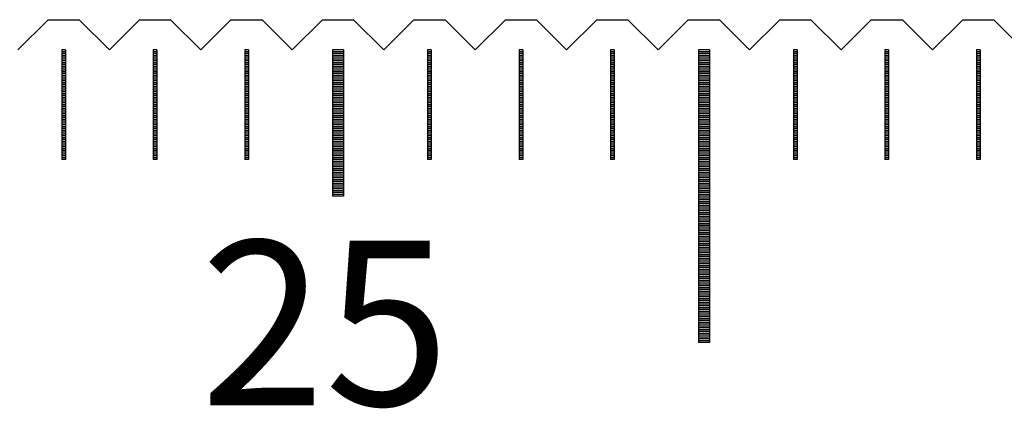
# Model space of a CAD drawing. Units: millimetres. Extents: x 7049 to 8212, y -8288 to -7447.
# Drawn here: x 7879 to 7906, y -7976 to -7966 of the extents above; entities that cross this region are included whole.
import ezdxf

# ---------------------------------------------------------------- set-up
doc = ezdxf.new("R2010")
doc.units = ezdxf.units.MM
for name, color, linetype in [('01', 4, 'Continuous'), ('H', 2, 'Continuous'), ('TXT', 3, 'Continuous'), ('W', 7, 'Continuous')]:
    doc.layers.add(name, color=color, linetype=linetype)
doc.styles.add('TXT-1', font='txt.shx', dxfattribs={"width": 0.9, "bigfont": 'chineset.shx'})

msp = doc.modelspace()

# ---------------------------------------------------------------- linework, layer by layer
at = {"layer": '01'}
for p, q in [((7887.656, -7966.533), (7887.656, -7970.533)), ((7887.956, -7966.533), (7887.656, -7966.533)), ((7887.956, -7966.533), (7887.956, -7970.533)), ((7897.656, -7966.533), (7897.656, -7974.533)), ((7897.956, -7966.533), (7897.656, -7966.533)), ((7897.956, -7966.533), (7897.956, -7974.533)), ((7887.956, -7970.533), (7887.656, -7970.533)), ((7897.956, -7974.533), (7897.656, -7974.533))]:
    msp.add_line(p, q, dxfattribs=at)
at = {"layer": 'H'}
for p, q in [((7880.356, -7966.583), (7880.256, -7966.583)), ((7880.356, -7966.633), (7880.256, -7966.633)), ((7882.856, -7966.583), (7882.756, -7966.583)), ((7882.856, -7966.633), (7882.756, -7966.633)), ((7885.356, -7966.583), (7885.256, -7966.583)), ((7885.356, -7966.633), (7885.256, -7966.633)), ((7887.956, -7966.583), (7887.656, -7966.583)), ((7887.956, -7966.633), (7887.656, -7966.633)), ((7890.356, -7966.583), (7890.256, -7966.583)), ((7890.356, -7966.633), (7890.256, -7966.633)), ((7892.856, -7966.583), (7892.756, -7966.583)), ((7892.856, -7966.633), (7892.756, -7966.633)), ((7895.356, -7966.583), (7895.256, -7966.583)), ((7895.356, -7966.633), (7895.256, -7966.633)), ((7897.956, -7966.583), (7897.656, -7966.583)), ((7897.956, -7966.633), (7897.656, -7966.633)), ((7900.356, -7966.583), (7900.256, -7966.583)), ((7900.356, -7966.633), (7900.256, -7966.633)), ((7902.856, -7966.583), (7902.756, -7966.583)), ((7902.856, -7966.633), (7902.756, -7966.633)), ((7905.356, -7966.583), (7905.256, -7966.583)), ((7905.356, -7966.633), (7905.256, -7966.633)), ((7880.356, -7966.683), (7880.256, -7966.683)), ((7880.356, -7966.733), (7880.256, -7966.733)), ((7880.356, -7966.783), (7880.256, -7966.783)), ((7880.356, -7966.833), (7880.256, -7966.833)), ((7880.356, -7966.883), (7880.256, -7966.883)), ((7882.856, -7966.683), (7882.756, -7966.683)), ((7882.856, -7966.733), (7882.756, -7966.733)), ((7882.856, -7966.783), (7882.756, -7966.783)), ((7882.856, -7966.833), (7882.756, -7966.833)), ((7882.856, -7966.883), (7882.756, -7966.883)), ((7885.356, -7966.683), (7885.256, -7966.683)), ((7885.356, -7966.733), (7885.256, -7966.733)), ((7885.356, -7966.783), (7885.256, -7966.783)), ((7885.356, -7966.833), (7885.256, -7966.833)), ((7885.356, -7966.883), (7885.256, -7966.883)), ((7887.956, -7966.683), (7887.656, -7966.683)), ((7887.956, -7966.733), (7887.656, -7966.733)), ((7887.956, -7966.783), (7887.656, -7966.783)), ((7887.956, -7966.833), (7887.656, -7966.833)), ((7887.956, -7966.883), (7887.656, -7966.883)), ((7890.356, -7966.683), (7890.256, -7966.683)), ((7890.356, -7966.733), (7890.256, -7966.733)), ((7890.356, -7966.783), (7890.256, -7966.783)), ((7890.356, -7966.833), (7890.256, -7966.833)), ((7890.356, -7966.883), (7890.256, -7966.883)), ((7892.856, -7966.683), (7892.756, -7966.683)), ((7892.856, -7966.733), (7892.756, -7966.733)), ((7892.856, -7966.783), (7892.756, -7966.783)), ((7892.856, -7966.833), (7892.756, -7966.833)), ((7892.856, -7966.883), (7892.756, -7966.883)), ((7895.356, -7966.683), (7895.256, -7966.683)), ((7895.356, -7966.733), (7895.256, -7966.733)), ((7895.356, -7966.783), (7895.256, -7966.783)), ((7895.356, -7966.833), (7895.256, -7966.833)), ((7895.356, -7966.883), (7895.256, -7966.883)), ((7897.956, -7966.683), (7897.656, -7966.683)), ((7897.956, -7966.733), (7897.656, -7966.733)), ((7897.956, -7966.783), (7897.656, -7966.783)), ((7897.956, -7966.833), (7897.656, -7966.833)), ((7897.956, -7966.883), (7897.656, -7966.883)), ((7900.356, -7966.683), (7900.256, -7966.683)), ((7900.356, -7966.733), (7900.256, -7966.733)), ((7900.356, -7966.783), (7900.256, -7966.783)), ((7900.356, -7966.833), (7900.256, -7966.833)), ((7900.356, -7966.883), (7900.256, -7966.883)), ((7902.856, -7966.683), (7902.756, -7966.683)), ((7902.856, -7966.733), (7902.756, -7966.733)), ((7902.856, -7966.783), (7902.756, -7966.783)), ((7902.856, -7966.833), (7902.756, -7966.833)), ((7902.856, -7966.883), (7902.756, -7966.883)), ((7905.356, -7966.683), (7905.256, -7966.683)), ((7905.356, -7966.733), (7905.256, -7966.733)), ((7905.356, -7966.783), (7905.256, -7966.783)), ((7905.356, -7966.833), (7905.256, -7966.833)), ((7905.356, -7966.883), (7905.256, -7966.883)), ((7880.356, -7966.933), (7880.256, -7966.933)), ((7880.356, -7966.983), (7880.256, -7966.983)), ((7880.356, -7967.033), (7880.256, -7967.033)), ((7880.356, -7967.083), (7880.256, -7967.083)), ((7880.356, -7967.133), (7880.256, -7967.133)), ((7882.856, -7966.933), (7882.756, -7966.933)), ((7882.856, -7966.983), (7882.756, -7966.983)), ((7882.856, -7967.033), (7882.756, -7967.033)), ((7882.856, -7967.083), (7882.756, -7967.083)), ((7882.856, -7967.133), (7882.756, -7967.133)), ((7885.356, -7966.933), (7885.256, -7966.933)), ((7885.356, -7966.983), (7885.256, -7966.983)), ((7885.356, -7967.033), (7885.256, -7967.033)), ((7885.356, -7967.083), (7885.256, -7967.083)), ((7885.356, -7967.133), (7885.256, -7967.133)), ((7887.956, -7966.933), (7887.656, -7966.933)), ((7887.956, -7966.983), (7887.656, -7966.983)), ((7887.956, -7967.033), (7887.656, -7967.033)), ((7887.956, -7967.083), (7887.656, -7967.083)), ((7887.956, -7967.133), (7887.656, -7967.133)), ((7890.356, -7966.933), (7890.256, -7966.933)), ((7890.356, -7966.983), (7890.256, -7966.983)), ((7890.356, -7967.033), (7890.256, -7967.033)), ((7890.356, -7967.083), (7890.256, -7967.083)), ((7890.356, -7967.133), (7890.256, -7967.133)), ((7892.856, -7966.933), (7892.756, -7966.933)), ((7892.856, -7966.983), (7892.756, -7966.983)), ((7892.856, -7967.033), (7892.756, -7967.033)), ((7892.856, -7967.083), (7892.756, -7967.083)), ((7892.856, -7967.133), (7892.756, -7967.133)), ((7895.356, -7966.933), (7895.256, -7966.933)), ((7895.356, -7966.983), (7895.256, -7966.983)), ((7895.356, -7967.033), (7895.256, -7967.033)), ((7895.356, -7967.083), (7895.256, -7967.083)), ((7895.356, -7967.133), (7895.256, -7967.133)), ((7897.956, -7966.933), (7897.656, -7966.933)), ((7897.956, -7966.983), (7897.656, -7966.983)), ((7897.956, -7967.033), (7897.656, -7967.033)), ((7897.956, -7967.083), (7897.656, -7967.083)), ((7897.956, -7967.133), (7897.656, -7967.133)), ((7900.356, -7966.933), (7900.256, -7966.933)), ((7900.356, -7966.983), (7900.256, -7966.983)), ((7900.356, -7967.033), (7900.256, -7967.033)), ((7900.356, -7967.083), (7900.256, -7967.083)), ((7900.356, -7967.133), (7900.256, -7967.133)), ((7902.856, -7966.933), (7902.756, -7966.933)), ((7902.856, -7966.983), (7902.756, -7966.983)), ((7902.856, -7967.033), (7902.756, -7967.033)), ((7902.856, -7967.083), (7902.756, -7967.083)), ((7902.856, -7967.133), (7902.756, -7967.133)), ((7905.356, -7966.933), (7905.256, -7966.933)), ((7905.356, -7966.983), (7905.256, -7966.983)), ((7905.356, -7967.033), (7905.256, -7967.033)), ((7905.356, -7967.083), (7905.256, -7967.083)), ((7905.356, -7967.133), (7905.256, -7967.133)), ((7880.356, -7967.183), (7880.256, -7967.183)), ((7880.356, -7967.233), (7880.256, -7967.233)), ((7880.356, -7967.283), (7880.256, -7967.283)), ((7880.356, -7967.333), (7880.256, -7967.333)), ((7880.356, -7967.383), (7880.256, -7967.383)), ((7880.356, -7967.433), (7880.256, -7967.433)), ((7882.856, -7967.183), (7882.756, -7967.183)), ((7882.856, -7967.233), (7882.756, -7967.233)), ((7882.856, -7967.283), (7882.756, -7967.283)), ((7882.856, -7967.333), (7882.756, -7967.333)), ((7882.856, -7967.383), (7882.756, -7967.383)), ((7882.856, -7967.433), (7882.756, -7967.433)), ((7885.356, -7967.183), (7885.256, -7967.183)), ((7885.356, -7967.233), (7885.256, -7967.233)), ((7885.356, -7967.283), (7885.256, -7967.283)), ((7885.356, -7967.333), (7885.256, -7967.333)), ((7885.356, -7967.383), (7885.256, -7967.383)), ((7885.356, -7967.433), (7885.256, -7967.433)), ((7887.956, -7967.183), (7887.656, -7967.183)), ((7887.956, -7967.233), (7887.656, -7967.233)), ((7887.956, -7967.283), (7887.656, -7967.283)), ((7887.956, -7967.333), (7887.656, -7967.333)), ((7887.956, -7967.383), (7887.656, -7967.383)), ((7887.956, -7967.433), (7887.656, -7967.433)), ((7890.356, -7967.183), (7890.256, -7967.183)), ((7890.356, -7967.233), (7890.256, -7967.233)), ((7890.356, -7967.283), (7890.256, -7967.283)), ((7890.356, -7967.333), (7890.256, -7967.333)), ((7890.356, -7967.383), (7890.256, -7967.383)), ((7890.356, -7967.433), (7890.256, -7967.433)), ((7892.856, -7967.183), (7892.756, -7967.183)), ((7892.856, -7967.233), (7892.756, -7967.233)), ((7892.856, -7967.283), (7892.756, -7967.283)), ((7892.856, -7967.333), (7892.756, -7967.333)), ((7892.856, -7967.383), (7892.756, -7967.383)), ((7892.856, -7967.433), (7892.756, -7967.433)), ((7895.356, -7967.183), (7895.256, -7967.183)), ((7895.356, -7967.233), (7895.256, -7967.233)), ((7895.356, -7967.283), (7895.256, -7967.283)), ((7895.356, -7967.333), (7895.256, -7967.333)), ((7895.356, -7967.383), (7895.256, -7967.383)), ((7895.356, -7967.433), (7895.256, -7967.433)), ((7897.956, -7967.183), (7897.656, -7967.183)), ((7897.956, -7967.233), (7897.656, -7967.233)), ((7897.956, -7967.283), (7897.656, -7967.283)), ((7897.956, -7967.333), (7897.656, -7967.333)), ((7897.956, -7967.383), (7897.656, -7967.383)), ((7897.956, -7967.433), (7897.656, -7967.433)), ((7900.356, -7967.183), (7900.256, -7967.183)), ((7900.356, -7967.233), (7900.256, -7967.233)), ((7900.356, -7967.283), (7900.256, -7967.283)), ((7900.356, -7967.333), (7900.256, -7967.333)), ((7900.356, -7967.383), (7900.256, -7967.383)), ((7900.356, -7967.433), (7900.256, -7967.433)), ((7902.856, -7967.183), (7902.756, -7967.183)), ((7902.856, -7967.233), (7902.756, -7967.233)), ((7902.856, -7967.283), (7902.756, -7967.283)), ((7902.856, -7967.333), (7902.756, -7967.333)), ((7902.856, -7967.383), (7902.756, -7967.383)), ((7902.856, -7967.433), (7902.756, -7967.433)), ((7905.356, -7967.183), (7905.256, -7967.183)), ((7905.356, -7967.233), (7905.256, -7967.233)), ((7905.356, -7967.283), (7905.256, -7967.283)), ((7905.356, -7967.333), (7905.256, -7967.333)), ((7905.356, -7967.383), (7905.256, -7967.383)), ((7905.356, -7967.433), (7905.256, -7967.433)), ((7880.356, -7967.483), (7880.256, -7967.483)), ((7880.356, -7967.533), (7880.256, -7967.533)), ((7880.356, -7967.583), (7880.256, -7967.583)), ((7880.356, -7967.633), (7880.256, -7967.633)), ((7880.356, -7967.683), (7880.256, -7967.683)), ((7882.856, -7967.483), (7882.756, -7967.483)), ((7882.856, -7967.533), (7882.756, -7967.533)), ((7882.856, -7967.583), (7882.756, -7967.583)), ((7882.856, -7967.633), (7882.756, -7967.633)), ((7882.856, -7967.683), (7882.756, -7967.683)), ((7885.356, -7967.483), (7885.256, -7967.483)), ((7885.356, -7967.533), (7885.256, -7967.533)), ((7885.356, -7967.583), (7885.256, -7967.583)), ((7885.356, -7967.633), (7885.256, -7967.633)), ((7885.356, -7967.683), (7885.256, -7967.683)), ((7887.956, -7967.483), (7887.656, -7967.483)), ((7887.956, -7967.533), (7887.656, -7967.533)), ((7887.956, -7967.583), (7887.656, -7967.583)), ((7887.956, -7967.633), (7887.656, -7967.633)), ((7887.956, -7967.683), (7887.656, -7967.683)), ((7890.356, -7967.483), (7890.256, -7967.483)), ((7890.356, -7967.533), (7890.256, -7967.533)), ((7890.356, -7967.583), (7890.256, -7967.583)), ((7890.356, -7967.633), (7890.256, -7967.633)), ((7890.356, -7967.683), (7890.256, -7967.683)), ((7892.856, -7967.483), (7892.756, -7967.483)), ((7892.856, -7967.533), (7892.756, -7967.533)), ((7892.856, -7967.583), (7892.756, -7967.583)), ((7892.856, -7967.633), (7892.756, -7967.633)), ((7892.856, -7967.683), (7892.756, -7967.683)), ((7895.356, -7967.483), (7895.256, -7967.483)), ((7895.356, -7967.533), (7895.256, -7967.533)), ((7895.356, -7967.583), (7895.256, -7967.583)), ((7895.356, -7967.633), (7895.256, -7967.633)), ((7895.356, -7967.683), (7895.256, -7967.683)), ((7897.956, -7967.483), (7897.656, -7967.483)), ((7897.956, -7967.533), (7897.656, -7967.533)), ((7897.956, -7967.583), (7897.656, -7967.583)), ((7897.956, -7967.633), (7897.656, -7967.633)), ((7897.956, -7967.683), (7897.656, -7967.683)), ((7900.356, -7967.483), (7900.256, -7967.483)), ((7900.356, -7967.533), (7900.256, -7967.533)), ((7900.356, -7967.583), (7900.256, -7967.583)), ((7900.356, -7967.633), (7900.256, -7967.633)), ((7900.356, -7967.683), (7900.256, -7967.683)), ((7902.856, -7967.483), (7902.756, -7967.483)), ((7902.856, -7967.533), (7902.756, -7967.533)), ((7902.856, -7967.583), (7902.756, -7967.583)), ((7902.856, -7967.633), (7902.756, -7967.633)), ((7902.856, -7967.683), (7902.756, -7967.683)), ((7905.356, -7967.483), (7905.256, -7967.483)), ((7905.356, -7967.533), (7905.256, -7967.533)), ((7905.356, -7967.583), (7905.256, -7967.583)), ((7905.356, -7967.633), (7905.256, -7967.633)), ((7905.356, -7967.683), (7905.256, -7967.683)), ((7880.356, -7967.733), (7880.256, -7967.733)), ((7880.356, -7967.783), (7880.256, -7967.783)), ((7880.356, -7967.833), (7880.256, -7967.833)), ((7880.356, -7967.883), (7880.256, -7967.883)), ((7880.356, -7967.933), (7880.256, -7967.933)), ((7880.356, -7967.983), (7880.256, -7967.983)), ((7882.856, -7967.733), (7882.756, -7967.733)), ((7882.856, -7967.783), (7882.756, -7967.783)), ((7882.856, -7967.833), (7882.756, -7967.833)), ((7882.856, -7967.883), (7882.756, -7967.883)), ((7882.856, -7967.933), (7882.756, -7967.933)), ((7882.856, -7967.983), (7882.756, -7967.983)), ((7885.356, -7967.733), (7885.256, -7967.733)), ((7885.356, -7967.783), (7885.256, -7967.783)), ((7885.356, -7967.833), (7885.256, -7967.833)), ((7885.356, -7967.883), (7885.256, -7967.883)), ((7885.356, -7967.933), (7885.256, -7967.933)), ((7885.356, -7967.983), (7885.256, -7967.983)), ((7887.956, -7967.733), (7887.656, -7967.733)), ((7887.956, -7967.783), (7887.656, -7967.783)), ((7887.956, -7967.833), (7887.656, -7967.833)), ((7887.956, -7967.883), (7887.656, -7967.883)), ((7887.956, -7967.933), (7887.656, -7967.933)), ((7887.956, -7967.983), (7887.656, -7967.983)), ((7890.356, -7967.733), (7890.256, -7967.733)), ((7890.356, -7967.783), (7890.256, -7967.783)), ((7890.356, -7967.833), (7890.256, -7967.833)), ((7890.356, -7967.883), (7890.256, -7967.883)), ((7890.356, -7967.933), (7890.256, -7967.933)), ((7890.356, -7967.983), (7890.256, -7967.983)), ((7892.856, -7967.733), (7892.756, -7967.733)), ((7892.856, -7967.783), (7892.756, -7967.783)), ((7892.856, -7967.833), (7892.756, -7967.833)), ((7892.856, -7967.883), (7892.756, -7967.883)), ((7892.856, -7967.933), (7892.756, -7967.933)), ((7892.856, -7967.983), (7892.756, -7967.983)), ((7895.356, -7967.733), (7895.256, -7967.733)), ((7895.356, -7967.783), (7895.256, -7967.783)), ((7895.356, -7967.833), (7895.256, -7967.833)), ((7895.356, -7967.883), (7895.256, -7967.883)), ((7895.356, -7967.933), (7895.256, -7967.933)), ((7895.356, -7967.983), (7895.256, -7967.983)), ((7897.956, -7967.733), (7897.656, -7967.733)), ((7897.956, -7967.783), (7897.656, -7967.783)), ((7897.956, -7967.833), (7897.656, -7967.833)), ((7897.956, -7967.883), (7897.656, -7967.883)), ((7897.956, -7967.933), (7897.656, -7967.933)), ((7897.956, -7967.983), (7897.656, -7967.983)), ((7900.356, -7967.733), (7900.256, -7967.733)), ((7900.356, -7967.783), (7900.256, -7967.783)), ((7900.356, -7967.833), (7900.256, -7967.833)), ((7900.356, -7967.883), (7900.256, -7967.883)), ((7900.356, -7967.933), (7900.256, -7967.933)), ((7900.356, -7967.983), (7900.256, -7967.983)), ((7902.856, -7967.733), (7902.756, -7967.733)), ((7902.856, -7967.783), (7902.756, -7967.783)), ((7902.856, -7967.833), (7902.756, -7967.833)), ((7902.856, -7967.883), (7902.756, -7967.883)), ((7902.856, -7967.933), (7902.756, -7967.933)), ((7902.856, -7967.983), (7902.756, -7967.983)), ((7905.356, -7967.733), (7905.256, -7967.733)), ((7905.356, -7967.783), (7905.256, -7967.783)), ((7905.356, -7967.833), (7905.256, -7967.833)), ((7905.356, -7967.883), (7905.256, -7967.883)), ((7905.356, -7967.933), (7905.256, -7967.933)), ((7905.356, -7967.983), (7905.256, -7967.983)), ((7880.356, -7968.033), (7880.256, -7968.033)), ((7880.356, -7968.083), (7880.256, -7968.083)), ((7880.356, -7968.133), (7880.256, -7968.133)), ((7880.356, -7968.183), (7880.256, -7968.183)), ((7880.356, -7968.233), (7880.256, -7968.233)), ((7882.856, -7968.033), (7882.756, -7968.033)), ((7882.856, -7968.083), (7882.756, -7968.083)), ((7882.856, -7968.133), (7882.756, -7968.133)), ((7882.856, -7968.183), (7882.756, -7968.183)), ((7882.856, -7968.233), (7882.756, -7968.233)), ((7885.356, -7968.033), (7885.256, -7968.033)), ((7885.356, -7968.083), (7885.256, -7968.083)), ((7885.356, -7968.133), (7885.256, -7968.133)), ((7885.356, -7968.183), (7885.256, -7968.183)), ((7885.356, -7968.233), (7885.256, -7968.233)), ((7887.956, -7968.033), (7887.656, -7968.033)), ((7887.956, -7968.083), (7887.656, -7968.083)), ((7887.956, -7968.133), (7887.656, -7968.133)), ((7887.956, -7968.183), (7887.656, -7968.183)), ((7887.956, -7968.233), (7887.656, -7968.233)), ((7890.356, -7968.033), (7890.256, -7968.033)), ((7890.356, -7968.083), (7890.256, -7968.083)), ((7890.356, -7968.133), (7890.256, -7968.133)), ((7890.356, -7968.183), (7890.256, -7968.183)), ((7890.356, -7968.233), (7890.256, -7968.233)), ((7892.856, -7968.033), (7892.756, -7968.033)), ((7892.856, -7968.083), (7892.756, -7968.083)), ((7892.856, -7968.133), (7892.756, -7968.133)), ((7892.856, -7968.183), (7892.756, -7968.183)), ((7892.856, -7968.233), (7892.756, -7968.233)), ((7895.356, -7968.033), (7895.256, -7968.033)), ((7895.356, -7968.083), (7895.256, -7968.083)), ((7895.356, -7968.133), (7895.256, -7968.133)), ((7895.356, -7968.183), (7895.256, -7968.183)), ((7895.356, -7968.233), (7895.256, -7968.233)), ((7897.956, -7968.033), (7897.656, -7968.033)), ((7897.956, -7968.083), (7897.656, -7968.083)), ((7897.956, -7968.133), (7897.656, -7968.133)), ((7897.956, -7968.183), (7897.656, -7968.183)), ((7897.956, -7968.233), (7897.656, -7968.233)), ((7900.356, -7968.033), (7900.256, -7968.033)), ((7900.356, -7968.083), (7900.256, -7968.083)), ((7900.356, -7968.133), (7900.256, -7968.133)), ((7900.356, -7968.183), (7900.256, -7968.183)), ((7900.356, -7968.233), (7900.256, -7968.233)), ((7902.856, -7968.033), (7902.756, -7968.033)), ((7902.856, -7968.083), (7902.756, -7968.083)), ((7902.856, -7968.133), (7902.756, -7968.133)), ((7902.856, -7968.183), (7902.756, -7968.183)), ((7902.856, -7968.233), (7902.756, -7968.233)), ((7905.356, -7968.033), (7905.256, -7968.033)), ((7905.356, -7968.083), (7905.256, -7968.083)), ((7905.356, -7968.133), (7905.256, -7968.133)), ((7905.356, -7968.183), (7905.256, -7968.183)), ((7905.356, -7968.233), (7905.256, -7968.233)), ((7880.356, -7968.283), (7880.256, -7968.283)), ((7880.356, -7968.333), (7880.256, -7968.333)), ((7880.356, -7968.383), (7880.256, -7968.383)), ((7880.356, -7968.433), (7880.256, -7968.433)), ((7880.356, -7968.483), (7880.256, -7968.483)), ((7882.856, -7968.283), (7882.756, -7968.283)), ((7882.856, -7968.333), (7882.756, -7968.333)), ((7882.856, -7968.383), (7882.756, -7968.383)), ((7882.856, -7968.433), (7882.756, -7968.433)), ((7882.856, -7968.483), (7882.756, -7968.483)), ((7885.356, -7968.283), (7885.256, -7968.283)), ((7885.356, -7968.333), (7885.256, -7968.333)), ((7885.356, -7968.383), (7885.256, -7968.383)), ((7885.356, -7968.433), (7885.256, -7968.433)), ((7885.356, -7968.483), (7885.256, -7968.483)), ((7887.956, -7968.283), (7887.656, -7968.283)), ((7887.956, -7968.333), (7887.656, -7968.333)), ((7887.956, -7968.383), (7887.656, -7968.383)), ((7887.956, -7968.433), (7887.656, -7968.433)), ((7887.956, -7968.483), (7887.656, -7968.483)), ((7890.356, -7968.283), (7890.256, -7968.283)), ((7890.356, -7968.333), (7890.256, -7968.333)), ((7890.356, -7968.383), (7890.256, -7968.383)), ((7890.356, -7968.433), (7890.256, -7968.433)), ((7890.356, -7968.483), (7890.256, -7968.483)), ((7892.856, -7968.283), (7892.756, -7968.283)), ((7892.856, -7968.333), (7892.756, -7968.333)), ((7892.856, -7968.383), (7892.756, -7968.383)), ((7892.856, -7968.433), (7892.756, -7968.433)), ((7892.856, -7968.483), (7892.756, -7968.483)), ((7895.356, -7968.283), (7895.256, -7968.283)), ((7895.356, -7968.333), (7895.256, -7968.333)), ((7895.356, -7968.383), (7895.256, -7968.383)), ((7895.356, -7968.433), (7895.256, -7968.433)), ((7895.356, -7968.483), (7895.256, -7968.483)), ((7897.956, -7968.283), (7897.656, -7968.283)), ((7897.956, -7968.333), (7897.656, -7968.333)), ((7897.956, -7968.383), (7897.656, -7968.383)), ((7897.956, -7968.433), (7897.656, -7968.433)), ((7897.956, -7968.483), (7897.656, -7968.483)), ((7900.356, -7968.283), (7900.256, -7968.283)), ((7900.356, -7968.333), (7900.256, -7968.333)), ((7900.356, -7968.383), (7900.256, -7968.383)), ((7900.356, -7968.433), (7900.256, -7968.433)), ((7900.356, -7968.483), (7900.256, -7968.483)), ((7902.856, -7968.283), (7902.756, -7968.283)), ((7902.856, -7968.333), (7902.756, -7968.333)), ((7902.856, -7968.383), (7902.756, -7968.383)), ((7902.856, -7968.433), (7902.756, -7968.433)), ((7902.856, -7968.483), (7902.756, -7968.483)), ((7905.356, -7968.283), (7905.256, -7968.283)), ((7905.356, -7968.333), (7905.256, -7968.333)), ((7905.356, -7968.383), (7905.256, -7968.383)), ((7905.356, -7968.433), (7905.256, -7968.433)), ((7905.356, -7968.483), (7905.256, -7968.483)), ((7880.356, -7968.533), (7880.256, -7968.533)), ((7880.356, -7968.583), (7880.256, -7968.583)), ((7880.356, -7968.633), (7880.256, -7968.633)), ((7880.356, -7968.683), (7880.256, -7968.683)), ((7880.356, -7968.733), (7880.256, -7968.733)), ((7880.356, -7968.783), (7880.256, -7968.783)), ((7882.856, -7968.533), (7882.756, -7968.533)), ((7882.856, -7968.583), (7882.756, -7968.583)), ((7882.856, -7968.633), (7882.756, -7968.633)), ((7882.856, -7968.683), (7882.756, -7968.683)), ((7882.856, -7968.733), (7882.756, -7968.733)), ((7882.856, -7968.783), (7882.756, -7968.783)), ((7885.356, -7968.533), (7885.256, -7968.533)), ((7885.356, -7968.583), (7885.256, -7968.583)), ((7885.356, -7968.633), (7885.256, -7968.633)), ((7885.356, -7968.683), (7885.256, -7968.683)), ((7885.356, -7968.733), (7885.256, -7968.733)), ((7885.356, -7968.783), (7885.256, -7968.783)), ((7887.956, -7968.533), (7887.656, -7968.533)), ((7887.956, -7968.583), (7887.656, -7968.583)), ((7887.956, -7968.633), (7887.656, -7968.633)), ((7887.956, -7968.683), (7887.656, -7968.683)), ((7887.956, -7968.733), (7887.656, -7968.733)), ((7887.956, -7968.783), (7887.656, -7968.783)), ((7890.356, -7968.533), (7890.256, -7968.533)), ((7890.356, -7968.583), (7890.256, -7968.583)), ((7890.356, -7968.633), (7890.256, -7968.633)), ((7890.356, -7968.683), (7890.256, -7968.683)), ((7890.356, -7968.733), (7890.256, -7968.733)), ((7890.356, -7968.783), (7890.256, -7968.783)), ((7892.856, -7968.533), (7892.756, -7968.533)), ((7892.856, -7968.583), (7892.756, -7968.583)), ((7892.856, -7968.633), (7892.756, -7968.633)), ((7892.856, -7968.683), (7892.756, -7968.683)), ((7892.856, -7968.733), (7892.756, -7968.733)), ((7892.856, -7968.783), (7892.756, -7968.783)), ((7895.356, -7968.533), (7895.256, -7968.533)), ((7895.356, -7968.583), (7895.256, -7968.583)), ((7895.356, -7968.633), (7895.256, -7968.633)), ((7895.356, -7968.683), (7895.256, -7968.683)), ((7895.356, -7968.733), (7895.256, -7968.733)), ((7895.356, -7968.783), (7895.256, -7968.783)), ((7897.956, -7968.533), (7897.656, -7968.533)), ((7897.956, -7968.583), (7897.656, -7968.583)), ((7897.956, -7968.633), (7897.656, -7968.633)), ((7897.956, -7968.683), (7897.656, -7968.683)), ((7897.956, -7968.733), (7897.656, -7968.733)), ((7897.956, -7968.783), (7897.656, -7968.783)), ((7900.356, -7968.533), (7900.256, -7968.533)), ((7900.356, -7968.583), (7900.256, -7968.583)), ((7900.356, -7968.633), (7900.256, -7968.633)), ((7900.356, -7968.683), (7900.256, -7968.683)), ((7900.356, -7968.733), (7900.256, -7968.733)), ((7900.356, -7968.783), (7900.256, -7968.783)), ((7902.856, -7968.533), (7902.756, -7968.533)), ((7902.856, -7968.583), (7902.756, -7968.583)), ((7902.856, -7968.633), (7902.756, -7968.633)), ((7902.856, -7968.683), (7902.756, -7968.683)), ((7902.856, -7968.733), (7902.756, -7968.733)), ((7902.856, -7968.783), (7902.756, -7968.783)), ((7905.356, -7968.533), (7905.256, -7968.533)), ((7905.356, -7968.583), (7905.256, -7968.583)), ((7905.356, -7968.633), (7905.256, -7968.633)), ((7905.356, -7968.683), (7905.256, -7968.683)), ((7905.356, -7968.733), (7905.256, -7968.733)), ((7905.356, -7968.783), (7905.256, -7968.783)), ((7880.356, -7968.833), (7880.256, -7968.833)), ((7880.356, -7968.883), (7880.256, -7968.883)), ((7880.356, -7968.933), (7880.256, -7968.933)), ((7880.356, -7968.983), (7880.256, -7968.983)), ((7880.356, -7969.033), (7880.256, -7969.033)), ((7882.856, -7968.833), (7882.756, -7968.833)), ((7882.856, -7968.883), (7882.756, -7968.883)), ((7882.856, -7968.933), (7882.756, -7968.933)), ((7882.856, -7968.983), (7882.756, -7968.983)), ((7882.856, -7969.033), (7882.756, -7969.033)), ((7885.356, -7968.833), (7885.256, -7968.833)), ((7885.356, -7968.883), (7885.256, -7968.883)), ((7885.356, -7968.933), (7885.256, -7968.933)), ((7885.356, -7968.983), (7885.256, -7968.983)), ((7885.356, -7969.033), (7885.256, -7969.033)), ((7887.956, -7968.833), (7887.656, -7968.833)), ((7887.956, -7968.883), (7887.656, -7968.883)), ((7887.956, -7968.933), (7887.656, -7968.933)), ((7887.956, -7968.983), (7887.656, -7968.983)), ((7887.956, -7969.033), (7887.656, -7969.033)), ((7890.356, -7968.833), (7890.256, -7968.833)), ((7890.356, -7968.883), (7890.256, -7968.883)), ((7890.356, -7968.933), (7890.256, -7968.933)), ((7890.356, -7968.983), (7890.256, -7968.983)), ((7890.356, -7969.033), (7890.256, -7969.033)), ((7892.856, -7968.833), (7892.756, -7968.833)), ((7892.856, -7968.883), (7892.756, -7968.883)), ((7892.856, -7968.933), (7892.756, -7968.933)), ((7892.856, -7968.983), (7892.756, -7968.983)), ((7892.856, -7969.033), (7892.756, -7969.033)), ((7895.356, -7968.833), (7895.256, -7968.833)), ((7895.356, -7968.883), (7895.256, -7968.883)), ((7895.356, -7968.933), (7895.256, -7968.933)), ((7895.356, -7968.983), (7895.256, -7968.983)), ((7895.356, -7969.033), (7895.256, -7969.033)), ((7897.956, -7968.833), (7897.656, -7968.833)), ((7897.956, -7968.883), (7897.656, -7968.883)), ((7897.956, -7968.933), (7897.656, -7968.933)), ((7897.956, -7968.983), (7897.656, -7968.983)), ((7897.956, -7969.033), (7897.656, -7969.033)), ((7900.356, -7968.833), (7900.256, -7968.833)), ((7900.356, -7968.883), (7900.256, -7968.883)), ((7900.356, -7968.933), (7900.256, -7968.933)), ((7900.356, -7968.983), (7900.256, -7968.983)), ((7900.356, -7969.033), (7900.256, -7969.033)), ((7902.856, -7968.833), (7902.756, -7968.833)), ((7902.856, -7968.883), (7902.756, -7968.883)), ((7902.856, -7968.933), (7902.756, -7968.933)), ((7902.856, -7968.983), (7902.756, -7968.983)), ((7902.856, -7969.033), (7902.756, -7969.033)), ((7905.356, -7968.833), (7905.256, -7968.833)), ((7905.356, -7968.883), (7905.256, -7968.883)), ((7905.356, -7968.933), (7905.256, -7968.933)), ((7905.356, -7968.983), (7905.256, -7968.983)), ((7905.356, -7969.033), (7905.256, -7969.033)), ((7880.356, -7969.083), (7880.256, -7969.083)), ((7880.356, -7969.133), (7880.256, -7969.133)), ((7880.356, -7969.183), (7880.256, -7969.183)), ((7880.356, -7969.233), (7880.256, -7969.233)), ((7880.356, -7969.283), (7880.256, -7969.283)), ((7882.856, -7969.083), (7882.756, -7969.083)), ((7882.856, -7969.133), (7882.756, -7969.133)), ((7882.856, -7969.183), (7882.756, -7969.183)), ((7882.856, -7969.233), (7882.756, -7969.233)), ((7882.856, -7969.283), (7882.756, -7969.283)), ((7885.356, -7969.083), (7885.256, -7969.083)), ((7885.356, -7969.133), (7885.256, -7969.133)), ((7885.356, -7969.183), (7885.256, -7969.183)), ((7885.356, -7969.233), (7885.256, -7969.233)), ((7885.356, -7969.283), (7885.256, -7969.283)), ((7887.956, -7969.083), (7887.656, -7969.083)), ((7887.956, -7969.133), (7887.656, -7969.133)), ((7887.956, -7969.183), (7887.656, -7969.183)), ((7887.956, -7969.233), (7887.656, -7969.233)), ((7887.956, -7969.283), (7887.656, -7969.283)), ((7890.356, -7969.083), (7890.256, -7969.083)), ((7890.356, -7969.133), (7890.256, -7969.133)), ((7890.356, -7969.183), (7890.256, -7969.183)), ((7890.356, -7969.233), (7890.256, -7969.233)), ((7890.356, -7969.283), (7890.256, -7969.283)), ((7892.856, -7969.083), (7892.756, -7969.083)), ((7892.856, -7969.133), (7892.756, -7969.133)), ((7892.856, -7969.183), (7892.756, -7969.183)), ((7892.856, -7969.233), (7892.756, -7969.233)), ((7892.856, -7969.283), (7892.756, -7969.283)), ((7895.356, -7969.083), (7895.256, -7969.083)), ((7895.356, -7969.133), (7895.256, -7969.133)), ((7895.356, -7969.183), (7895.256, -7969.183)), ((7895.356, -7969.233), (7895.256, -7969.233)), ((7895.356, -7969.283), (7895.256, -7969.283)), ((7897.956, -7969.083), (7897.656, -7969.083)), ((7897.956, -7969.133), (7897.656, -7969.133)), ((7897.956, -7969.183), (7897.656, -7969.183)), ((7897.956, -7969.233), (7897.656, -7969.233)), ((7897.956, -7969.283), (7897.656, -7969.283)), ((7900.356, -7969.083), (7900.256, -7969.083)), ((7900.356, -7969.133), (7900.256, -7969.133)), ((7900.356, -7969.183), (7900.256, -7969.183)), ((7900.356, -7969.233), (7900.256, -7969.233)), ((7900.356, -7969.283), (7900.256, -7969.283)), ((7902.856, -7969.083), (7902.756, -7969.083)), ((7902.856, -7969.133), (7902.756, -7969.133)), ((7902.856, -7969.183), (7902.756, -7969.183)), ((7902.856, -7969.233), (7902.756, -7969.233)), ((7902.856, -7969.283), (7902.756, -7969.283)), ((7905.356, -7969.083), (7905.256, -7969.083)), ((7905.356, -7969.133), (7905.256, -7969.133)), ((7905.356, -7969.183), (7905.256, -7969.183)), ((7905.356, -7969.233), (7905.256, -7969.233)), ((7905.356, -7969.283), (7905.256, -7969.283)), ((7880.356, -7969.333), (7880.256, -7969.333)), ((7880.356, -7969.383), (7880.256, -7969.383)), ((7880.356, -7969.433), (7880.256, -7969.433)), ((7880.356, -7969.483), (7880.256, -7969.483)), ((7882.856, -7969.333), (7882.756, -7969.333)), ((7882.856, -7969.383), (7882.756, -7969.383)), ((7882.856, -7969.433), (7882.756, -7969.433)), ((7882.856, -7969.483), (7882.756, -7969.483)), ((7885.356, -7969.333), (7885.256, -7969.333)), ((7885.356, -7969.383), (7885.256, -7969.383)), ((7885.356, -7969.433), (7885.256, -7969.433)), ((7885.356, -7969.483), (7885.256, -7969.483)), ((7887.956, -7969.333), (7887.656, -7969.333)), ((7887.956, -7969.383), (7887.656, -7969.383)), ((7887.956, -7969.433), (7887.656, -7969.433)), ((7887.956, -7969.483), (7887.656, -7969.483)), ((7887.956, -7969.533), (7887.656, -7969.533)), ((7887.956, -7969.583), (7887.656, -7969.583)), ((7890.356, -7969.333), (7890.256, -7969.333)), ((7890.356, -7969.383), (7890.256, -7969.383)), ((7890.356, -7969.433), (7890.256, -7969.433)), ((7890.356, -7969.483), (7890.256, -7969.483)), ((7892.856, -7969.333), (7892.756, -7969.333)), ((7892.856, -7969.383), (7892.756, -7969.383)), ((7892.856, -7969.433), (7892.756, -7969.433)), ((7892.856, -7969.483), (7892.756, -7969.483)), ((7895.356, -7969.333), (7895.256, -7969.333)), ((7895.356, -7969.383), (7895.256, -7969.383)), ((7895.356, -7969.433), (7895.256, -7969.433)), ((7895.356, -7969.483), (7895.256, -7969.483)), ((7897.956, -7969.333), (7897.656, -7969.333)), ((7897.956, -7969.383), (7897.656, -7969.383)), ((7897.956, -7969.433), (7897.656, -7969.433)), ((7897.956, -7969.483), (7897.656, -7969.483)), ((7897.956, -7969.533), (7897.656, -7969.533)), ((7897.956, -7969.583), (7897.656, -7969.583)), ((7900.356, -7969.333), (7900.256, -7969.333)), ((7900.356, -7969.383), (7900.256, -7969.383)), ((7900.356, -7969.433), (7900.256, -7969.433)), ((7900.356, -7969.483), (7900.256, -7969.483)), ((7902.856, -7969.333), (7902.756, -7969.333)), ((7902.856, -7969.383), (7902.756, -7969.383)), ((7902.856, -7969.433), (7902.756, -7969.433)), ((7902.856, -7969.483), (7902.756, -7969.483)), ((7905.356, -7969.333), (7905.256, -7969.333)), ((7905.356, -7969.383), (7905.256, -7969.383)), ((7905.356, -7969.433), (7905.256, -7969.433)), ((7905.356, -7969.483), (7905.256, -7969.483)), ((7887.956, -7969.633), (7887.656, -7969.633)), ((7887.956, -7969.683), (7887.656, -7969.683)), ((7887.956, -7969.733), (7887.656, -7969.733)), ((7887.956, -7969.783), (7887.656, -7969.783)), ((7887.956, -7969.833), (7887.656, -7969.833)), ((7897.956, -7969.633), (7897.656, -7969.633)), ((7897.956, -7969.683), (7897.656, -7969.683)), ((7897.956, -7969.733), (7897.656, -7969.733)), ((7897.956, -7969.783), (7897.656, -7969.783)), ((7897.956, -7969.833), (7897.656, -7969.833)), ((7887.956, -7969.883), (7887.656, -7969.883)), ((7887.956, -7969.933), (7887.656, -7969.933)), ((7887.956, -7969.983), (7887.656, -7969.983)), ((7887.956, -7970.033), (7887.656, -7970.033)), ((7887.956, -7970.083), (7887.656, -7970.083)), ((7887.956, -7970.133), (7887.656, -7970.133)), ((7897.956, -7969.883), (7897.656, -7969.883)), ((7897.956, -7969.933), (7897.656, -7969.933)), ((7897.956, -7969.983), (7897.656, -7969.983)), ((7897.956, -7970.033), (7897.656, -7970.033)), ((7897.956, -7970.083), (7897.656, -7970.083)), ((7897.956, -7970.133), (7897.656, -7970.133)), ((7887.956, -7970.183), (7887.656, -7970.183)), ((7887.956, -7970.233), (7887.656, -7970.233)), ((7887.956, -7970.283), (7887.656, -7970.283)), ((7887.956, -7970.333), (7887.656, -7970.333)), ((7887.956, -7970.383), (7887.656, -7970.383)), ((7897.956, -7970.183), (7897.656, -7970.183)), ((7897.956, -7970.233), (7897.656, -7970.233)), ((7897.956, -7970.283), (7897.656, -7970.283)), ((7897.956, -7970.333), (7897.656, -7970.333)), ((7897.956, -7970.383), (7897.656, -7970.383)), ((7887.956, -7970.433), (7887.656, -7970.433)), ((7887.956, -7970.483), (7887.656, -7970.483)), ((7897.956, -7970.433), (7897.656, -7970.433)), ((7897.956, -7970.483), (7897.656, -7970.483)), ((7897.956, -7970.533), (7897.656, -7970.533)), ((7897.956, -7970.583), (7897.656, -7970.583)), ((7897.956, -7970.633), (7897.656, -7970.633)), ((7897.956, -7970.683), (7897.656, -7970.683)), ((7897.956, -7970.733), (7897.656, -7970.733)), ((7897.956, -7970.783), (7897.656, -7970.783)), ((7897.956, -7970.833), (7897.656, -7970.833)), ((7897.956, -7970.883), (7897.656, -7970.883)), ((7897.956, -7970.933), (7897.656, -7970.933)), ((7897.956, -7970.983), (7897.656, -7970.983)), ((7897.956, -7971.033), (7897.656, -7971.033)), ((7897.956, -7971.083), (7897.656, -7971.083)), ((7897.956, -7971.133), (7897.656, -7971.133)), ((7897.956, -7971.183), (7897.656, -7971.183)), ((7897.956, -7971.233), (7897.656, -7971.233)), ((7897.956, -7971.283), (7897.656, -7971.283)), ((7897.956, -7971.333), (7897.656, -7971.333)), ((7897.956, -7971.383), (7897.656, -7971.383)), ((7897.956, -7971.433), (7897.656, -7971.433)), ((7897.956, -7971.483), (7897.656, -7971.483)), ((7897.956, -7971.533), (7897.656, -7971.533)), ((7897.956, -7971.583), (7897.656, -7971.583)), ((7897.956, -7971.633), (7897.656, -7971.633)), ((7897.956, -7971.683), (7897.656, -7971.683)), ((7897.956, -7971.733), (7897.656, -7971.733)), ((7897.956, -7971.783), (7897.656, -7971.783)), ((7897.956, -7971.833), (7897.656, -7971.833)), ((7897.956, -7971.883), (7897.656, -7971.883)), ((7897.956, -7971.933), (7897.656, -7971.933)), ((7897.956, -7971.983), (7897.656, -7971.983)), ((7897.956, -7972.033), (7897.656, -7972.033)), ((7897.956, -7972.083), (7897.656, -7972.083)), ((7897.956, -7972.133), (7897.656, -7972.133)), ((7897.956, -7972.183), (7897.656, -7972.183)), ((7897.956, -7972.233), (7897.656, -7972.233)), ((7897.956, -7972.283), (7897.656, -7972.283)), ((7897.956, -7972.333), (7897.656, -7972.333)), ((7897.956, -7972.383), (7897.656, -7972.383)), ((7897.956, -7972.433), (7897.656, -7972.433)), ((7897.956, -7972.483), (7897.656, -7972.483)), ((7897.956, -7972.533), (7897.656, -7972.533)), ((7897.956, -7972.583), (7897.656, -7972.583)), ((7897.956, -7972.633), (7897.656, -7972.633)), ((7897.956, -7972.683), (7897.656, -7972.683)), ((7897.956, -7972.733), (7897.656, -7972.733)), ((7897.956, -7972.783), (7897.656, -7972.783)), ((7897.956, -7972.833), (7897.656, -7972.833)), ((7897.956, -7972.883), (7897.656, -7972.883)), ((7897.956, -7972.933), (7897.656, -7972.933)), ((7897.956, -7972.983), (7897.656, -7972.983)), ((7897.956, -7973.033), (7897.656, -7973.033)), ((7897.956, -7973.083), (7897.656, -7973.083)), ((7897.956, -7973.133), (7897.656, -7973.133)), ((7897.956, -7973.183), (7897.656, -7973.183)), ((7897.956, -7973.233), (7897.656, -7973.233)), ((7897.956, -7973.283), (7897.656, -7973.283)), ((7897.956, -7973.333), (7897.656, -7973.333)), ((7897.956, -7973.383), (7897.656, -7973.383)), ((7897.956, -7973.433), (7897.656, -7973.433)), ((7897.956, -7973.483), (7897.656, -7973.483)), ((7897.956, -7973.533), (7897.656, -7973.533)), ((7897.956, -7973.583), (7897.656, -7973.583)), ((7897.956, -7973.633), (7897.656, -7973.633)), ((7897.956, -7973.683), (7897.656, -7973.683)), ((7897.956, -7973.733), (7897.656, -7973.733)), ((7897.956, -7973.783), (7897.656, -7973.783)), ((7897.956, -7973.833), (7897.656, -7973.833)), ((7897.956, -7973.883), (7897.656, -7973.883)), ((7897.956, -7973.933), (7897.656, -7973.933)), ((7897.956, -7973.983), (7897.656, -7973.983)), ((7897.956, -7974.033), (7897.656, -7974.033)), ((7897.956, -7974.083), (7897.656, -7974.083)), ((7897.956, -7974.133), (7897.656, -7974.133)), ((7897.956, -7974.183), (7897.656, -7974.183)), ((7897.956, -7974.233), (7897.656, -7974.233)), ((7897.956, -7974.283), (7897.656, -7974.283)), ((7897.956, -7974.333), (7897.656, -7974.333)), ((7897.956, -7974.383), (7897.656, -7974.383)), ((7897.956, -7974.433), (7897.656, -7974.433)), ((7897.956, -7974.483), (7897.656, -7974.483))]:
    msp.add_line(p, q, dxfattribs=at)
at = {"layer": 'W'}
for p, q in [((7880.256, -7966.533), (7880.256, -7969.533)), ((7880.356, -7966.533), (7880.256, -7966.533)), ((7880.356, -7966.533), (7880.356, -7969.533)), ((7882.756, -7966.533), (7882.756, -7969.533)), ((7882.856, -7966.533), (7882.756, -7966.533)), ((7882.856, -7966.533), (7882.856, -7969.533)), ((7885.256, -7966.533), (7885.256, -7969.533)), ((7885.356, -7966.533), (7885.256, -7966.533)), ((7885.356, -7966.533), (7885.356, -7969.533)), ((7890.256, -7966.533), (7890.256, -7969.533)), ((7890.356, -7966.533), (7890.256, -7966.533)), ((7890.356, -7966.533), (7890.356, -7969.533)), ((7892.756, -7966.533), (7892.756, -7969.533)), ((7892.856, -7966.533), (7892.756, -7966.533)), ((7892.856, -7966.533), (7892.856, -7969.533)), ((7895.256, -7966.533), (7895.256, -7969.533)), ((7895.356, -7966.533), (7895.256, -7966.533)), ((7895.356, -7966.533), (7895.356, -7969.533)), ((7900.256, -7966.533), (7900.256, -7969.533)), ((7900.356, -7966.533), (7900.256, -7966.533)), ((7900.356, -7966.533), (7900.356, -7969.533)), ((7902.756, -7966.533), (7902.756, -7969.533)), ((7902.856, -7966.533), (7902.756, -7966.533)), ((7902.856, -7966.533), (7902.856, -7969.533)), ((7905.256, -7966.533), (7905.256, -7969.533)), ((7905.356, -7966.533), (7905.256, -7966.533)), ((7905.356, -7966.533), (7905.356, -7969.533)), ((7880.356, -7969.533), (7880.256, -7969.533)), ((7880.356, -7969.533), (7880.256, -7969.533)), ((7882.856, -7969.533), (7882.756, -7969.533)), ((7882.856, -7969.533), (7882.756, -7969.533)), ((7885.356, -7969.533), (7885.256, -7969.533)), ((7885.356, -7969.533), (7885.256, -7969.533)), ((7890.356, -7969.533), (7890.256, -7969.533)), ((7890.356, -7969.533), (7890.256, -7969.533)), ((7892.856, -7969.533), (7892.756, -7969.533)), ((7892.856, -7969.533), (7892.756, -7969.533)), ((7895.356, -7969.533), (7895.256, -7969.533)), ((7895.356, -7969.533), (7895.256, -7969.533)), ((7900.356, -7969.533), (7900.256, -7969.533)), ((7900.356, -7969.533), (7900.256, -7969.533)), ((7902.856, -7969.533), (7902.756, -7969.533)), ((7902.856, -7969.533), (7902.756, -7969.533)), ((7905.356, -7969.533), (7905.256, -7969.533)), ((7905.356, -7969.533), (7905.256, -7969.533))]:
    msp.add_line(p, q, dxfattribs=at)
msp.add_lwpolyline([(7879.056, -7966.533), (7879.881, -7965.708), (7880.731, -7965.708), (7881.556, -7966.533), (7882.381, -7965.708), (7883.231, -7965.708), (7884.056, -7966.533), (7884.881, -7965.708), (7885.731, -7965.708), (7886.556, -7966.533), (7887.381, -7965.708), (7888.231, -7965.708), (7889.056, -7966.533), (7889.881, -7965.708), (7890.731, -7965.708), (7891.556, -7966.533), (7892.381, -7965.708), (7893.231, -7965.708), (7894.056, -7966.533), (7894.881, -7965.708), (7895.731, -7965.708), (7896.556, -7966.533), (7897.381, -7965.708), (7898.231, -7965.708), (7899.056, -7966.533), (7899.881, -7965.708), (7900.731, -7965.708), (7901.556, -7966.533), (7902.381, -7965.708), (7903.231, -7965.708), (7904.056, -7966.533), (7904.881, -7965.708), (7905.731, -7965.708), (7906.556, -7966.533)], dxfattribs=at)

# ---------------------------------------------------------------- texts
at = {"layer": 'TXT', "insert": (7890.857, -7971.75), "char_height": 4.5, "width": 15.1049, "attachment_point": 3, "style": 'TXT-1'}
msp.add_mtext('{\\fArial|b0|i0|c0|p34;25}', dxfattribs=at)

doc.saveas('drawing.dxf')
